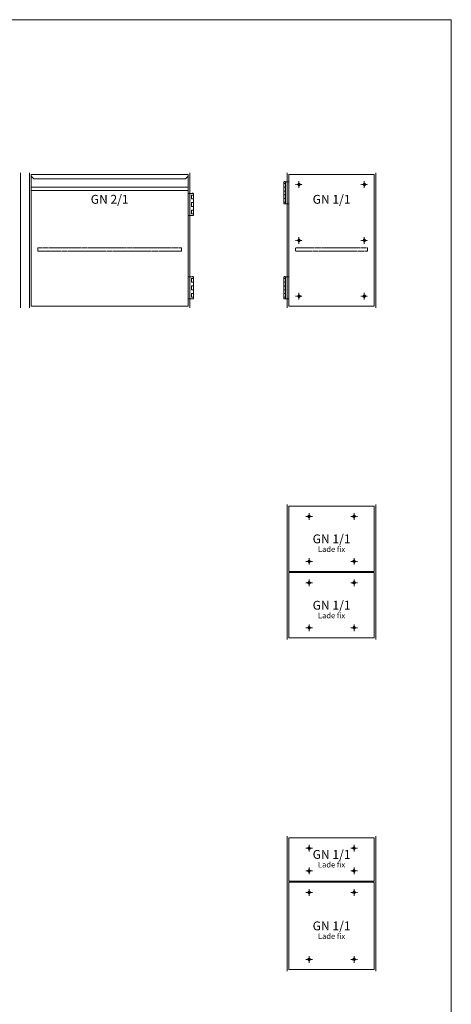
# Model space of a CAD drawing. Units: millimetres. Extents: x 15321 to 113421, y 10031 to 72031.
# Drawn here: x 46071 to 48021, y 41479 to 45931 of the extents above; entities that cross this region are included whole.
import ezdxf
from ezdxf.enums import TextEntityAlignment as Align

# ---------------------------------------------------------------- set-up
doc = ezdxf.new("R2010")
doc.units = ezdxf.units.MM
doc.linetypes.add('MITTE', pattern=[50.8, 31.75, -6.35, 6.35, -6.35])
doc.linetypes.add('VERDECKT', pattern=[9.525, 6.35, -3.175])
doc.layers.get('0').update_dxf_attribs({"linetype": 'CONTINUOUS'})
for name, color, linetype, lineweight in [('A_HILFSLINIEN', 7, 'CONTINUOUS', 13), ('A_TEXT', 7, 'CONTINUOUS', 20), ('A_VERDECKT', 5, 'VERDECKT', 15), ('A_VOLL', 3, 'CONTINUOUS', 18), ('MITTE', 2, 'MITTE', 5), ('TEXT DE', 7, 'CONTINUOUS', 13), ('UNSICHTB', 5, 'VERDECKT', 20)]:
    doc.layers.add(name, color=color, linetype=linetype, lineweight=lineweight)
doc.styles.add('ARIAL', font='arial.ttf')

# ---------------------------------------------------------------- blocks, each defined once
blk = doc.blocks.new('Front-Rost-650_2024_V01')
at = {"layer": 'A_VERDECKT', "color": 5, "linetype": 'VERDECKT', "ltscale": 0.5}
blk.add_lwpolyline([(-324.925, -12.65), (-324.925, -1.8, -0.41421356), (-323.125, 0), (323.125, 0, -0.41421356), (324.925, -1.8), (324.925, -12.65, -0.41421356), (323.125, -14.45), (-323.125, -14.45, -0.41421356), (-324.925, -12.65, -1)], format="xyb", dxfattribs=at)
blk = doc.blocks.new('Front-Tür-GN-65-re-2-1_2024_V01')
at = {"layer": 'A_VOLL'}
for p, q in [((717.5, -64.9), (7.5, -64.9)), ((7.5, -79.3), (717.5, -79.3))]:
    blk.add_line(p, q, dxfattribs=at)
for points in [[(7.5, -7.5), (717.5, -7.5), (717.5, -602.5), (7.5, -602.5)], [(741, -92.7), (717.5, -92.7), (717.5, -192.7), (741, -192.7)], [(741, -100.2), (732.5, -100.2), (732.5, -117.2), (741, -117.2)], [(735, -92.7), (740, -92.7), (740, -91.7), (735, -91.7)], [(741, -134.2), (732.5, -134.2), (732.5, -151.2), (741, -151.2)], [(741, -168.2), (732.5, -168.2), (732.5, -185.2), (741, -185.2)], [(741, -469.7), (717.5, -469.7), (717.5, -569.7), (741, -569.7)], [(741, -477.2), (732.5, -477.2), (732.5, -494.2), (741, -494.2)], [(735, -469.7), (740, -469.7), (740, -468.7), (735, -468.7)], [(741, -511.2), (732.5, -511.2), (732.5, -528.2), (741, -528.2)], [(741, -545.2), (732.5, -545.2), (732.5, -562.2), (741, -562.2)]]:
    blk.add_lwpolyline(points, close=True, dxfattribs=at)
blk.add_lwpolyline([(7.5, -7.5), (7.5, -10.4, 0.198912), (10.4, -17.4), (20.1, -27.1), (704.9, -27.1), (714.6, -17.4, 0.196316), (717.5, -10.5), (717.5, -7.5)], format="xyb", dxfattribs=at)
blk.add_blockref('Front-Rost-650_2024_V01', (362.5, -339.3))
at = {"layer": 'A_TEXT', "style": 'ARIAL'}
blk.add_text('GN 2/1', height=40, dxfattribs=at).set_placement((362.5, -99.3), align=Align.TOP_CENTER)
blk = doc.blocks.new('*U1206')
at = {"layer": 'A_VERDECKT', "color": 5, "linetype": 'VERDECKT', "ltscale": 0.5}
blk.add_lwpolyline([(-162.425, -12.65), (-162.425, -1.8, -0.41421356), (-160.625, 0), (160.625, 0, -0.41421356), (162.425, -1.8), (162.425, -12.65, -0.41421356), (160.625, -14.45), (-160.625, -14.45, -0.41421356), (-162.425, -12.65, -1)], format="xyb", dxfattribs=at)
blk = doc.blocks.new('*U719')
at = {"layer": 'A_VOLL'}
for p, q in [((-15.1, -40.3), (7.5, -40.3)), ((-15.1, -40.3), (-15.1, -140.3)), ((-15.1, -40.3), (7.5, -40.3)), ((-15.1, -40.3), (-15.1, -140.3)), ((-8, -40.3), (-8, -140.3)), ((-8, -40.3), (-8, -140.3)), ((-8, -47.8), (-15.1, -47.8)), ((-8, -47.8), (-15.1, -47.8)), ((-15.1, -48.1), (-8, -48.1)), ((-15.1, -48.1), (-8, -48.1)), ((-15.1, -64.6), (-8, -64.6)), ((-15.1, -64.6), (-8, -64.6)), ((-8, -64.8), (-15.1, -64.8)), ((-8, -64.8), (-15.1, -64.8)), ((-8, -81.8), (-15.1, -81.8)), ((-8, -81.8), (-15.1, -81.8)), ((-15.1, -82.1), (-8, -82.1)), ((-15.1, -82.1), (-8, -82.1)), ((-15.1, -98.6), (-8, -98.6)), ((-15.1, -98.6), (-8, -98.6)), ((-8, -98.8), (-15.1, -98.8)), ((-8, -98.8), (-15.1, -98.8)), ((-8, -115.8), (-15.1, -115.8)), ((-8, -115.8), (-15.1, -115.8)), ((-15.1, -116.1), (-8, -116.1)), ((-15.1, -116.1), (-8, -116.1)), ((-8, -132.6), (-15.1, -132.6)), ((-8, -132.6), (-15.1, -132.6)), ((-8, -132.8), (-15.1, -132.8)), ((-8, -132.8), (-15.1, -132.8)), ((-15.1, -140.3), (7.5, -140.3)), ((-15.1, -140.3), (7.5, -140.3)), ((-15.1, -469.7), (7.5, -469.7)), ((-15.1, -569.7), (-15.1, -469.7)), ((-15.1, -469.7), (7.5, -469.7)), ((-15.1, -569.7), (-15.1, -469.7)), ((-8, -477.2), (-15.1, -477.2)), ((-8, -477.2), (-15.1, -477.2)), ((-8, -477.5), (-15.1, -477.5)), ((-8, -477.5), (-15.1, -477.5)), ((-8, -569.7), (-8, -469.7)), ((-8, -569.7), (-8, -469.7)), ((-15.1, -494), (-8, -494)), ((-15.1, -494), (-8, -494)), ((-8, -494.2), (-15.1, -494.2)), ((-8, -494.2), (-15.1, -494.2)), ((-8, -511.2), (-15.1, -511.2)), ((-8, -511.2), (-15.1, -511.2)), ((-15.1, -511.5), (-8, -511.5)), ((-15.1, -511.5), (-8, -511.5)), ((-15.1, -528), (-8, -528)), ((-15.1, -528), (-8, -528)), ((-8, -528.2), (-15.1, -528.2)), ((-8, -528.2), (-15.1, -528.2)), ((-8, -545.2), (-15.1, -545.2)), ((-8, -545.2), (-15.1, -545.2)), ((-15.1, -545.5), (-8, -545.5)), ((-15.1, -545.5), (-8, -545.5)), ((-15.1, -562), (-8, -562)), ((-15.1, -562), (-8, -562)), ((-8, -562.2), (-15.1, -562.2)), ((-8, -562.2), (-15.1, -562.2)), ((-15.1, -569.7), (7.5, -569.7)), ((-15.1, -569.7), (7.5, -569.7))]:
    blk.add_line(p, q, dxfattribs=at)
for points in [[(-9.1, -40.3), (-14.1, -40.3), (-14.1, -39.3), (-9.1, -39.3)], [(-9.1, -40.3), (-14.1, -40.3), (-14.1, -39.3), (-9.1, -39.3)], [(7.5, -602.5), (392.5, -602.5), (392.5, -7.5), (7.5, -7.5)], [(-9.1, -469.7), (-14.1, -469.7), (-14.1, -468.7), (-9.1, -468.7)], [(-9.1, -469.7), (-14.1, -469.7), (-14.1, -468.7), (-9.1, -468.7)]]:
    blk.add_lwpolyline(points, close=True, dxfattribs=at)
for centre in [(52.5, -52.5), (347.5, -52.5), (52.5, -305), (347.5, -305), (52.5, -557.5), (347.5, -557.5)]:
    blk.add_circle(centre, 3, dxfattribs=at)
at = {"layer": 'MITTE'}
for p, q in [((52.5, -37.5), (52.5, -67.5)), ((347.5, -37.5), (347.5, -67.5)), ((52.5, -290), (52.5, -320)), ((347.5, -290), (347.5, -320)), ((52.5, -542.5), (52.5, -572.5)), ((347.5, -542.5), (347.5, -572.5))]:
    blk.add_line(p, q, dxfattribs=at)
at = {"layer": 'MITTE', "ltscale": 0.1}
for p, q in [((37.5, -52.5), (67.5, -52.5)), ((332.5, -52.5), (362.5, -52.5)), ((37.5, -305), (67.5, -305)), ((332.5, -305), (362.5, -305)), ((37.5, -557.5), (67.5, -557.5)), ((332.5, -557.5), (362.5, -557.5))]:
    blk.add_line(p, q, dxfattribs=at)
at = {"layer": 'UNSICHTB', "ltscale": 0.1}
for centre in [(52.5, -52.5), (347.5, -52.5), (52.5, -305), (347.5, -305), (52.5, -557.5), (347.5, -557.5)]:
    blk.add_circle(centre, 5.5, dxfattribs=at)
at = {"layer": 'A_VERDECKT', "linetype": 'VERDECKT'}
blk.add_blockref('*U1206', (200, -339.3), dxfattribs=at)
at = {"layer": 'A_TEXT', "style": 'ARIAL'}
blk.add_text('GN 1/1', height=40, dxfattribs=at).set_placement((200, -99.3), align=Align.TOP_CENTER)
blk = doc.blocks.new('*U1089')
at = {"layer": 'TEXT DE', "style": 'ARIAL'}
blk.add_text('Lade fix', height=25, dxfattribs=at).set_placement((0, -46.5), align=Align.MIDDLE_CENTER)
blk = doc.blocks.new('*U1102')
at = {"layer": 'A_VOLL'}
for points in [[(7.5, -7.5), (392.5, -7.5), (392.5, -302.5), (7.5, -302.5)], [(7.5, -307.5), (392.5, -307.5), (392.5, -602.5), (7.5, -602.5)]]:
    blk.add_lwpolyline(points, close=True, dxfattribs=at)
for centre in [(98.5, -53.5), (301.5, -53.5), (98.5, -256.5), (301.5, -256.5), (98.5, -353.5), (301.5, -353.5), (98.5, -556.5), (301.5, -556.5)]:
    blk.add_circle(centre, 3, dxfattribs=at)
at = {"layer": 'MITTE'}
for p, q in [((98.5, -38.5), (98.5, -68.5)), ((301.5, -38.5), (301.5, -68.5)), ((98.5, -241.5), (98.5, -271.5)), ((301.5, -241.5), (301.5, -271.5)), ((98.5, -338.5), (98.5, -368.5)), ((301.5, -338.5), (301.5, -368.5)), ((98.5, -541.5), (98.5, -571.5)), ((301.5, -541.5), (301.5, -571.5))]:
    blk.add_line(p, q, dxfattribs=at)
at = {"layer": 'MITTE', "ltscale": 0.1}
for p, q in [((83.5, -53.5), (113.5, -53.5)), ((286.5, -53.5), (316.5, -53.5)), ((83.5, -256.5), (113.5, -256.5)), ((286.5, -256.5), (316.5, -256.5)), ((83.5, -353.5), (113.5, -353.5)), ((286.5, -353.5), (316.5, -353.5)), ((83.5, -556.5), (113.5, -556.5)), ((286.5, -556.5), (316.5, -556.5))]:
    blk.add_line(p, q, dxfattribs=at)
at = {"layer": 'UNSICHTB', "ltscale": 0.1}
for centre in [(98.5, -53.5), (301.5, -53.5), (98.5, -256.5), (301.5, -256.5), (98.5, -353.5), (301.5, -353.5), (98.5, -556.5), (301.5, -556.5)]:
    blk.add_circle(centre, 5.5, dxfattribs=at)
for p in [(200, -155), (200, -455)]:
    blk.add_blockref('*U1089', p)
at = {"layer": 'A_TEXT', "style": 'ARIAL'}
for p in [(200, -155), (200, -455)]:
    blk.add_text('GN 1/1', height=40, dxfattribs=at).set_placement(p, align=Align.MIDDLE_CENTER)
blk = doc.blocks.new('*U1104')
at = {"layer": 'A_VOLL'}
for points in [[(7.5, -7.5), (392.5, -7.5), (392.5, -202.5), (7.5, -202.5)], [(7.5, -207.5), (392.5, -207.5), (392.5, -602.5), (7.5, -602.5)]]:
    blk.add_lwpolyline(points, close=True, dxfattribs=at)
for centre in [(98.5, -53.5), (301.5, -53.5), (98.5, -156.5), (301.5, -156.5), (98.5, -253.5), (301.5, -253.5), (98.5, -556.5), (301.5, -556.5)]:
    blk.add_circle(centre, 3, dxfattribs=at)
at = {"layer": 'MITTE'}
for p, q in [((98.5, -38.5), (98.5, -68.5)), ((301.5, -38.5), (301.5, -68.5)), ((98.5, -141.5), (98.5, -171.5)), ((301.5, -141.5), (301.5, -171.5)), ((98.5, -238.5), (98.5, -268.5)), ((301.5, -238.5), (301.5, -268.5)), ((98.5, -541.5), (98.5, -571.5)), ((301.5, -541.5), (301.5, -571.5))]:
    blk.add_line(p, q, dxfattribs=at)
at = {"layer": 'MITTE', "ltscale": 0.1}
for p, q in [((83.5, -53.5), (113.5, -53.5)), ((286.5, -53.5), (316.5, -53.5)), ((83.5, -156.5), (113.5, -156.5)), ((286.5, -156.5), (316.5, -156.5)), ((83.5, -253.5), (113.5, -253.5)), ((286.5, -253.5), (316.5, -253.5)), ((83.5, -556.5), (113.5, -556.5)), ((286.5, -556.5), (316.5, -556.5))]:
    blk.add_line(p, q, dxfattribs=at)
at = {"layer": 'UNSICHTB', "ltscale": 0.1}
for centre in [(98.5, -53.5), (301.5, -53.5), (98.5, -156.5), (301.5, -156.5), (98.5, -253.5), (301.5, -253.5), (98.5, -556.5), (301.5, -556.5)]:
    blk.add_circle(centre, 5.5, dxfattribs=at)
for p in [(200, -81.8), (200, -405)]:
    blk.add_blockref('*U1089', p)
at = {"layer": 'A_TEXT', "style": 'ARIAL'}
for p in [(200, -81.8), (200, -405)]:
    blk.add_text('GN 1/1', height=40, dxfattribs=at).set_placement(p, align=Align.MIDDLE_CENTER)

msp = doc.modelspace()

# ---------------------------------------------------------------- linework, layer by layer
at = {"layer": 'A_HILFSLINIEN', "color": 8, "ltscale": 2}
msp.add_lwpolyline([(48021, 45931.1), (42821, 45931.1), (42821, 29531.1), (48021, 29531.1)], close=True, dxfattribs=at)
at = {"layer": 'A_VOLL'}
for p, q in [((46075.2, 45238.2), (46075.2, 44628.2)), ((46115.2, 45238.2), (46115.2, 44628.2)), ((46840.2, 45238.2), (46840.2, 44628.2)), ((47280.3, 42238.2), (47280.3, 41628.2)), ((47680.3, 42238.2), (47680.3, 41628.2))]:
    msp.add_line(p, q, dxfattribs=at)
for points in [[(47280.3, 45238.2), (47280.3, 44628.2)], [(47680.3, 45238.2), (47680.3, 44628.2)], [(47280.3, 43738.2), (47280.3, 43128.2)], [(47680.3, 43128.2), (47680.3, 43738.2)]]:
    msp.add_lwpolyline(points, dxfattribs=at)

# ---------------------------------------------------------------- block references
for name, p in [('Front-Tür-GN-65-re-2-1_2024_V01', (46115.2, 45238.2)), ('*U719', (47280.3, 45238.2)), ('*U1102', (47280.3, 43738.2)), ('*U1104', (47280.3, 42238.2))]:
    msp.add_blockref(name, p, dxfattribs=at)

doc.saveas('drawing.dxf')
